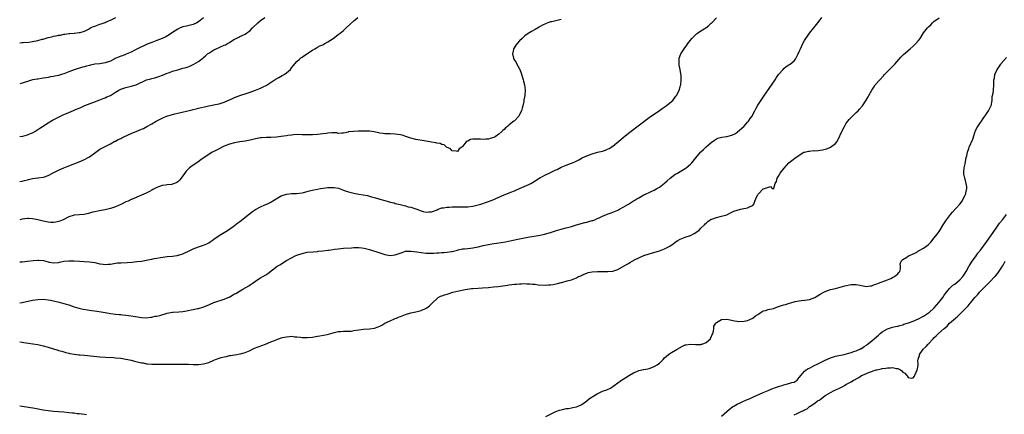
# Model space of a CAD drawing. Units: inches. Extents: x 2550000 to 2553000, y 1509000 to 1512000.
# Drawn here: x 2550000 to 2550380, y 1511016 to 1511168 of the extents above; entities that cross this region are included whole.
import ezdxf

# ---------------------------------------------------------------- set-up
doc = ezdxf.new("R2010")
doc.units = ezdxf.units.IN
doc.header["$MEASUREMENT"] = 0
doc.layers.add('LD25501509_10ft', color=254, linetype='Continuous')

msp = doc.modelspace()

# ---------------------------------------------------------------- linework, layer by layer
at = {"layer": 'LD25501509_10ft'}
for points, elevation in [([(2550000, 1511159.33), (2550001, 1511159.4), (2550001.39, 1511159.39), (2550003.55, 1511159.55), (2550005, 1511159.76), (2550007, 1511160.15), (2550008.64, 1511160.64), (2550009, 1511160.73), (2550009.8, 1511161), (2550011, 1511161.3), (2550012.39, 1511161.61), (2550013, 1511161.78), (2550014.04, 1511161.96), (2550015, 1511162.24), (2550015.71, 1511162.29), (2550017, 1511162.63), (2550017.39, 1511162.61), (2550019, 1511162.85), (2550019.17, 1511162.83), (2550021.02, 1511162.98), (2550023, 1511163.2), (2550023.32, 1511163.32), (2550025, 1511163.77), (2550026.56, 1511164.56), (2550027.37, 1511165), (2550028.48, 1511165.52), (2550029, 1511165.69), (2550031, 1511166.44), (2550031.43, 1511166.57), (2550033, 1511167.18), (2550033.35, 1511167.35), (2550035, 1511168.04), (2550037.18, 1511169)], 9190), ([(2550000, 1511123.06), (2550000.06, 1511123.06), (2550001.27, 1511123.27), (2550003, 1511123.76), (2550004.22, 1511124.22), (2550005, 1511124.56), (2550005.79, 1511125), (2550007, 1511125.77), (2550007.72, 1511126.28), (2550008.87, 1511127), (2550011, 1511128.4), (2550012.61, 1511129.39), (2550015, 1511130.62), (2550015.27, 1511130.73), (2550017, 1511131.58), (2550018.05, 1511132.05), (2550020.82, 1511133.18), (2550021.5, 1511133.5), (2550023, 1511134.11), (2550023.66, 1511134.34), (2550024.89, 1511135), (2550025.09, 1511135.09), (2550028.26, 1511136.26), (2550031, 1511137.21), (2550032.22, 1511137.78), (2550033, 1511138.02), (2550033.62, 1511138.38), (2550035, 1511138.98), (2550037, 1511140.26), (2550038.26, 1511141), (2550039, 1511141.36), (2550040.23, 1511141.78), (2550041, 1511142.02), (2550043, 1511142.48), (2550045, 1511143.11), (2550049, 1511144.98), (2550050.57, 1511145.43), (2550051, 1511145.52), (2550052.18, 1511145.82), (2550053, 1511146.03), (2550053.74, 1511146.26), (2550055.17, 1511146.83), (2550057, 1511147.59), (2550057.86, 1511147.86), (2550059, 1511148.27), (2550061, 1511148.9), (2550063, 1511149.46), (2550064.28, 1511149.72), (2550065, 1511150.05), (2550065.74, 1511150.26), (2550067, 1511150.89), (2550067.19, 1511151), (2550069, 1511152.12), (2550070.15, 1511153), (2550070.66, 1511153.34), (2550071, 1511153.67), (2550071.73, 1511154.27), (2550072.56, 1511155), (2550073, 1511155.32), (2550075, 1511156.56), (2550075.87, 1511157), (2550077, 1511157.46), (2550077.83, 1511157.83), (2550079, 1511158.32), (2550079.47, 1511158.53), (2550080.21, 1511159), (2550081, 1511159.42), (2550082.27, 1511160.27), (2550083, 1511160.71), (2550083.62, 1511161), (2550084.58, 1511161.42), (2550085, 1511161.77), (2550085.92, 1511162.08), (2550087, 1511162.63), (2550087.56, 1511163), (2550089, 1511164.06), (2550089.89, 1511165), (2550091.89, 1511167), (2550093, 1511167.83), (2550094.71, 1511169)], 9170), ([(2550000, 1511105.76), (2550001, 1511105.87), (2550001.87, 1511106.13), (2550003, 1511106.43), (2550003.44, 1511106.56), (2550005, 1511106.88), (2550007, 1511107.1), (2550007.13, 1511107.13), (2550009, 1511107.38), (2550009.6, 1511107.6), (2550011, 1511108.08), (2550012.9, 1511109.1), (2550013.23, 1511109.23), (2550015, 1511110.1), (2550017, 1511110.97), (2550019, 1511111.81), (2550023, 1511113.37), (2550025, 1511114.26), (2550026.49, 1511115), (2550027, 1511115.32), (2550029.42, 1511117), (2550031, 1511118.17), (2550031.49, 1511118.51), (2550032.46, 1511119), (2550033, 1511119.3), (2550035, 1511120.31), (2550036.73, 1511121.27), (2550037, 1511121.37), (2550038.02, 1511121.98), (2550039, 1511122.39), (2550039.39, 1511122.61), (2550040.18, 1511123), (2550043, 1511124.26), (2550045.21, 1511125.21), (2550047, 1511125.95), (2550047.76, 1511126.24), (2550049.09, 1511126.91), (2550051, 1511127.95), (2550052.73, 1511129), (2550054.19, 1511129.81), (2550055, 1511130.24), (2550056.72, 1511131), (2550057.15, 1511131.15), (2550059.85, 1511131.85), (2550061, 1511132.07), (2550066.55, 1511133.45), (2550067, 1511133.51), (2550068.17, 1511133.83), (2550069, 1511134), (2550071.38, 1511134.62), (2550073, 1511134.94), (2550075, 1511135.3), (2550075.41, 1511135.41), (2550077, 1511135.73), (2550078.14, 1511136.14), (2550079, 1511136.4), (2550080.41, 1511137), (2550080.81, 1511137.19), (2550082.2, 1511137.8), (2550083, 1511138.12), (2550085, 1511138.88), (2550087.86, 1511139.86), (2550089, 1511140.22), (2550091, 1511140.95), (2550093, 1511141.79), (2550094.56, 1511142.56), (2550095.16, 1511142.84), (2550099, 1511145.31), (2550100.09, 1511145.91), (2550101.4, 1511146.6), (2550102.1, 1511147), (2550103, 1511147.64), (2550104.54, 1511149), (2550105, 1511149.57), (2550105.6, 1511150.4), (2550107, 1511152.01), (2550108.06, 1511153), (2550108.56, 1511153.44), (2550109, 1511153.73), (2550109.72, 1511154.28), (2550113, 1511156.44), (2550113.94, 1511157), (2550114.62, 1511157.38), (2550115, 1511157.56), (2550115.94, 1511158.06), (2550117, 1511158.56), (2550117.79, 1511159), (2550119, 1511159.71), (2550120.98, 1511161), (2550122.13, 1511161.87), (2550123, 1511162.48), (2550123.69, 1511163), (2550125, 1511164.07), (2550126.05, 1511165), (2550127.58, 1511166.42), (2550129, 1511167.72), (2550130.51, 1511169)], 9160), ([(2550000, 1511058.89), (2550001, 1511059.04), (2550005, 1511059.94), (2550007, 1511060.23), (2550009, 1511060.25), (2550011, 1511060.06), (2550011.92, 1511059.92), (2550013.59, 1511059.59), (2550015.18, 1511059.18), (2550017, 1511058.68), (2550019, 1511058.06), (2550021, 1511057.4), (2550022.85, 1511056.85), (2550024.48, 1511056.48), (2550026.21, 1511056.21), (2550027, 1511056.12), (2550029.73, 1511055.73), (2550031.42, 1511055.42), (2550033, 1511055.1), (2550035, 1511054.75), (2550037, 1511054.55), (2550038.45, 1511054.45), (2550039, 1511054.39), (2550039.71, 1511054.29), (2550041, 1511054.16), (2550042.03, 1511053.97), (2550043, 1511053.84), (2550045.45, 1511053.45), (2550047, 1511053.24), (2550049, 1511053.14), (2550050.65, 1511053.35), (2550051, 1511053.37), (2550052.31, 1511053.69), (2550053, 1511053.8), (2550054.06, 1511054.06), (2550057, 1511054.85), (2550059, 1511055.25), (2550059.25, 1511055.25), (2550061.46, 1511055.46), (2550063, 1511055.58), (2550063.74, 1511055.74), (2550065, 1511055.9), (2550066.21, 1511056.21), (2550067, 1511056.31), (2550068.71, 1511056.71), (2550069, 1511056.75), (2550070.75, 1511057.25), (2550073, 1511058.18), (2550073.56, 1511058.44), (2550074.96, 1511059), (2550079, 1511060.36), (2550080.52, 1511061), (2550080.86, 1511061.14), (2550082.18, 1511061.82), (2550083, 1511062.31), (2550083.46, 1511062.54), (2550086.21, 1511064.21), (2550088.48, 1511065.52), (2550089, 1511065.9), (2550089.7, 1511066.3), (2550091, 1511067.22), (2550091.62, 1511067.62), (2550093, 1511068.5), (2550093.83, 1511069), (2550095, 1511069.73), (2550095.77, 1511070.23), (2550099.45, 1511073), (2550100.38, 1511073.62), (2550103, 1511075.24), (2550105, 1511076.33), (2550106.36, 1511077), (2550107, 1511077.3), (2550109, 1511078), (2550111, 1511078.4), (2550113.36, 1511078.64), (2550115, 1511078.76), (2550115.2, 1511078.8), (2550117, 1511078.96), (2550119, 1511079.24), (2550119.26, 1511079.26), (2550121, 1511079.52), (2550121.58, 1511079.58), (2550123, 1511079.77), (2550125, 1511079.94), (2550128.16, 1511080.16), (2550129, 1511080.23), (2550131, 1511080.28), (2550132.15, 1511080.15), (2550133, 1511080.04), (2550135, 1511079.48), (2550139, 1511078.14), (2550141, 1511077.53), (2550143, 1511077.19), (2550145, 1511077.42), (2550146.14, 1511077.86), (2550147.62, 1511078.38), (2550149, 1511078.78), (2550151, 1511078.9), (2550153.39, 1511078.61), (2550155, 1511078.33), (2550157, 1511078.12), (2550158.13, 1511078.13), (2550159, 1511078.09), (2550159.91, 1511078.09), (2550161, 1511078.19), (2550161.83, 1511078.17), (2550163, 1511078.31), (2550163.72, 1511078.28), (2550165, 1511078.45), (2550166.73, 1511078.73), (2550167, 1511078.74), (2550169, 1511079.29), (2550169.3, 1511079.3), (2550171, 1511079.7), (2550171.71, 1511079.71), (2550173, 1511079.91), (2550174.01, 1511080.01), (2550175, 1511080.15), (2550177, 1511080.53), (2550179, 1511081.01), (2550181, 1511081.44), (2550183, 1511081.75), (2550184.11, 1511081.89), (2550185.85, 1511082.15), (2550187.52, 1511082.48), (2550189.93, 1511083), (2550193, 1511083.62), (2550196.2, 1511084.2), (2550200.99, 1511085.01), (2550202.64, 1511085.36), (2550205, 1511086.02), (2550206.5, 1511086.5), (2550207.24, 1511086.76), (2550209, 1511087.27), (2550211, 1511087.8), (2550213, 1511088.39), (2550215, 1511088.99), (2550218.14, 1511089.86), (2550219, 1511090.06), (2550219.7, 1511090.3), (2550221, 1511090.63), (2550221.26, 1511090.74), (2550222, 1511091), (2550223, 1511091.4), (2550223.71, 1511091.71), (2550225, 1511092.33), (2550226.62, 1511093), (2550226.87, 1511093.13), (2550228.33, 1511093.67), (2550229, 1511093.91), (2550231, 1511094.69), (2550231.21, 1511094.79), (2550231.62, 1511095), (2550233, 1511095.8), (2550235.01, 1511097), (2550237, 1511098.25), (2550237.48, 1511098.52), (2550238.28, 1511099), (2550239, 1511099.46), (2550241, 1511100.54), (2550241.94, 1511101), (2550243, 1511101.48), (2550244.02, 1511101.98), (2550245, 1511102.43), (2550246.04, 1511103), (2550247, 1511103.57), (2550249, 1511105.15), (2550250.02, 1511105.98), (2550251.15, 1511107), (2550253, 1511108.39), (2550253.96, 1511109), (2550255, 1511109.62), (2550257, 1511110.78), (2550257.31, 1511111), (2550259, 1511112.49), (2550259.5, 1511113), (2550261, 1511114.87), (2550262.84, 1511117), (2550263, 1511117.16), (2550263.96, 1511118.04), (2550264.94, 1511119), (2550267, 1511120.8), (2550268.25, 1511121.75), (2550269, 1511122.19), (2550269.55, 1511122.45), (2550271.15, 1511122.85), (2550273.07, 1511123.07), (2550275, 1511123.59), (2550276.33, 1511124.33), (2550277, 1511124.72), (2550279, 1511126.48), (2550279.53, 1511127), (2550281, 1511128.65), (2550281.34, 1511129), (2550281.99, 1511130.01), (2550282.75, 1511131), (2550283, 1511131.54), (2550283.83, 1511133), (2550284.2, 1511133.8), (2550285, 1511135.18), (2550286.48, 1511137.52), (2550287.28, 1511138.72), (2550291.63, 1511145), (2550292.17, 1511145.83), (2550293.01, 1511146.99), (2550294.72, 1511149), (2550295, 1511149.3), (2550295.92, 1511150.08), (2550297, 1511150.72), (2550297.44, 1511151), (2550299, 1511152.35), (2550299.53, 1511153), (2550300.03, 1511153.97), (2550300.6, 1511155), (2550301, 1511155.91), (2550301.41, 1511157), (2550302.31, 1511159), (2550303, 1511160.19), (2550303.53, 1511161), (2550304.16, 1511161.84), (2550305, 1511162.95), (2550306.65, 1511165), (2550308.22, 1511167), (2550309, 1511168.11), (2550309.71, 1511169)], 9130), ([(2550000, 1511074.67), (2550001, 1511074.77), (2550003.06, 1511074.94), (2550005.19, 1511075.19), (2550007, 1511075.33), (2550007.34, 1511075.34), (2550009.19, 1511075.19), (2550011, 1511074.72), (2550011.39, 1511074.61), (2550013, 1511074.29), (2550015, 1511074.46), (2550015.4, 1511074.6), (2550017.06, 1511074.94), (2550019, 1511075.16), (2550019.14, 1511075.14), (2550021, 1511075.14), (2550023.03, 1511075.03), (2550025, 1511074.91), (2550027, 1511074.74), (2550029, 1511074.41), (2550031, 1511073.99), (2550032.19, 1511073.81), (2550033, 1511073.73), (2550034.21, 1511073.79), (2550035, 1511073.86), (2550037, 1511074.2), (2550037.72, 1511074.28), (2550039, 1511074.38), (2550041.52, 1511074.48), (2550043.38, 1511074.62), (2550045.19, 1511074.81), (2550047, 1511075.03), (2550049, 1511075.36), (2550049.48, 1511075.48), (2550051, 1511075.74), (2550051.96, 1511075.96), (2550053, 1511076.11), (2550054.38, 1511076.38), (2550057, 1511076.76), (2550058.94, 1511076.94), (2550060.77, 1511077.23), (2550061, 1511077.25), (2550061.34, 1511077.34), (2550063, 1511077.87), (2550063.77, 1511078.23), (2550065.18, 1511078.82), (2550067, 1511079.72), (2550069, 1511080.51), (2550071, 1511081.14), (2550072.29, 1511081.71), (2550073, 1511082.08), (2550073.57, 1511082.43), (2550074.37, 1511083), (2550075, 1511083.5), (2550077, 1511084.91), (2550079, 1511086.04), (2550079.63, 1511086.37), (2550081, 1511087.27), (2550083, 1511088.78), (2550084.23, 1511089.77), (2550085, 1511090.35), (2550088.7, 1511093.3), (2550089.83, 1511094.17), (2550091.02, 1511094.98), (2550093, 1511096.01), (2550094.67, 1511096.67), (2550095.4, 1511097), (2550097, 1511097.82), (2550097.75, 1511098.25), (2550099, 1511099.07), (2550101, 1511100.19), (2550103, 1511100.85), (2550105, 1511101.07), (2550106.87, 1511101.13), (2550109, 1511101.42), (2550109.52, 1511101.52), (2550111, 1511101.91), (2550111.83, 1511102.17), (2550113, 1511102.36), (2550113.51, 1511102.49), (2550115, 1511102.75), (2550116.2, 1511103), (2550117.17, 1511103.17), (2550119, 1511103.41), (2550119.44, 1511103.44), (2550121.41, 1511103.41), (2550123.12, 1511103.12), (2550125, 1511102.45), (2550126.03, 1511102.03), (2550127, 1511101.71), (2550129, 1511101.18), (2550131, 1511100.84), (2550132.61, 1511100.61), (2550134.28, 1511100.28), (2550135, 1511100.1), (2550135.86, 1511099.86), (2550137.37, 1511099.37), (2550138.66, 1511099), (2550139, 1511098.89), (2550141, 1511098.34), (2550141.87, 1511098.13), (2550143, 1511097.81), (2550144.56, 1511097.44), (2550145, 1511097.3), (2550146.86, 1511096.86), (2550149, 1511096.3), (2550150.01, 1511096.01), (2550151, 1511095.78), (2550153, 1511095.13), (2550153.33, 1511095), (2550155, 1511094.4), (2550155.82, 1511094.18), (2550157, 1511093.89), (2550157.99, 1511093.99), (2550159, 1511094), (2550159.73, 1511094.27), (2550161.14, 1511094.85), (2550161.57, 1511095), (2550163, 1511095.58), (2550163.61, 1511095.61), (2550165, 1511095.84), (2550165.83, 1511095.83), (2550167, 1511095.91), (2550167.93, 1511095.93), (2550169, 1511095.99), (2550172.01, 1511096.01), (2550173, 1511095.99), (2550175, 1511096.18), (2550177, 1511096.67), (2550178.04, 1511097), (2550180.22, 1511097.78), (2550181, 1511098.03), (2550183, 1511098.77), (2550183.52, 1511099), (2550185, 1511099.71), (2550187, 1511100.63), (2550188.02, 1511101), (2550189, 1511101.41), (2550189.64, 1511101.64), (2550191, 1511102.17), (2550191.56, 1511102.44), (2550193, 1511102.97), (2550196.59, 1511104.59), (2550197.41, 1511105), (2550199.62, 1511106.38), (2550201, 1511107.27), (2550201.55, 1511107.55), (2550203, 1511108.34), (2550204.44, 1511109), (2550205, 1511109.24), (2550207, 1511110.18), (2550207.58, 1511110.42), (2550209, 1511111.23), (2550211, 1511112.06), (2550213, 1511112.77), (2550213.5, 1511113), (2550214.55, 1511113.45), (2550215.85, 1511114.15), (2550217.13, 1511114.87), (2550217.4, 1511115), (2550219, 1511115.7), (2550220.03, 1511116.03), (2550221, 1511116.38), (2550223.14, 1511117), (2550225, 1511117.46), (2550226.17, 1511117.83), (2550227, 1511118.19), (2550227.55, 1511118.45), (2550229, 1511119.42), (2550232.06, 1511121.94), (2550233, 1511122.76), (2550235, 1511124.35), (2550243, 1511130.41), (2550247, 1511133.19), (2550248.06, 1511133.94), (2550249.63, 1511135), (2550251, 1511136.06), (2550252.12, 1511137), (2550253.35, 1511138.65), (2550253.65, 1511139), (2550254.3, 1511140.3), (2550254.62, 1511141), (2550255, 1511142.25), (2550255.19, 1511142.81), (2550255.22, 1511143), (2550255.22, 1511143.22), (2550255.45, 1511145), (2550255.38, 1511146.62), (2550255.31, 1511147.31), (2550254.96, 1511149), (2550254.67, 1511150.67), (2550254.57, 1511151), (2550254.63, 1511152.63), (2550254.58, 1511153), (2550254.67, 1511153.33), (2550255.3, 1511155), (2550256.53, 1511157), (2550257.57, 1511158.43), (2550257.95, 1511159), (2550259, 1511160.36), (2550259.52, 1511161), (2550260.24, 1511161.76), (2550261.3, 1511162.7), (2550261.72, 1511163), (2550263, 1511163.86), (2550264.9, 1511165.1), (2550266.05, 1511165.95), (2550267, 1511166.85), (2550267.09, 1511166.9), (2550267.2, 1511167), (2550269, 1511168.97)], 9140), ([(2550071, 1511168.95), (2550069, 1511167.39), (2550068.34, 1511167), (2550067, 1511166.33), (2550065.97, 1511166.03), (2550064.34, 1511165.66), (2550063, 1511165.4), (2550061.97, 1511165), (2550061, 1511164.59), (2550059, 1511163.29), (2550057.66, 1511162.34), (2550056.37, 1511161.63), (2550055, 1511160.97), (2550053, 1511160.18), (2550051, 1511159.44), (2550049.27, 1511158.73), (2550049, 1511158.63), (2550047.89, 1511158.11), (2550047, 1511157.74), (2550044.49, 1511156.49), (2550043, 1511155.7), (2550041.16, 1511154.84), (2550039.69, 1511154.31), (2550039, 1511154.08), (2550038.21, 1511153.79), (2550036.83, 1511153.17), (2550036.54, 1511153), (2550035, 1511152.24), (2550033, 1511151.5), (2550031, 1511151.17), (2550029, 1511150.97), (2550027.33, 1511150.67), (2550027, 1511150.57), (2550025.75, 1511150.25), (2550025, 1511149.99), (2550024.19, 1511149.81), (2550021, 1511148.9), (2550019, 1511148.09), (2550017, 1511147.25), (2550016.17, 1511147), (2550015, 1511146.68), (2550013.57, 1511146.43), (2550013, 1511146.3), (2550011.88, 1511146.12), (2550011, 1511145.93), (2550010.18, 1511145.82), (2550009, 1511145.58), (2550008.47, 1511145.53), (2550007, 1511145.29), (2550006.74, 1511145.26), (2550005, 1511144.94), (2550003, 1511144.38), (2550001, 1511143.69), (2550000, 1511143.39)], 9180), ([(2550000, 1511043.82), (2550001, 1511043.72), (2550001.63, 1511043.63), (2550003.38, 1511043.38), (2550005.11, 1511043.11), (2550007, 1511042.78), (2550009, 1511042.31), (2550011, 1511041.75), (2550014.67, 1511040.67), (2550015, 1511040.55), (2550016.24, 1511040.24), (2550017, 1511039.95), (2550017.78, 1511039.78), (2550019, 1511039.4), (2550019.33, 1511039.33), (2550021.03, 1511039.03), (2550022.85, 1511038.85), (2550023.17, 1511038.83), (2550025, 1511038.69), (2550031, 1511038.08), (2550033, 1511037.92), (2550036.24, 1511037.76), (2550037, 1511037.7), (2550039, 1511037.5), (2550041, 1511037.16), (2550041.79, 1511037), (2550043, 1511036.72), (2550044.37, 1511036.37), (2550047, 1511035.77), (2550047.67, 1511035.67), (2550049, 1511035.41), (2550049.4, 1511035.4), (2550051, 1511035.23), (2550053.21, 1511035.21), (2550057, 1511035.25), (2550061, 1511035.26), (2550061.28, 1511035.28), (2550063, 1511035.27), (2550063.28, 1511035.28), (2550065.23, 1511035.23), (2550067, 1511035.13), (2550069, 1511035.08), (2550071, 1511035.3), (2550073, 1511035.92), (2550075, 1511036.78), (2550075.55, 1511037), (2550077, 1511037.51), (2550077.73, 1511037.73), (2550079, 1511038.06), (2550079.82, 1511038.18), (2550081, 1511038.52), (2550081.44, 1511038.56), (2550083, 1511038.88), (2550083.9, 1511039), (2550085, 1511039.17), (2550085.25, 1511039.25), (2550087, 1511039.66), (2550089, 1511040.53), (2550089.88, 1511041), (2550090.67, 1511041.33), (2550093.55, 1511042.45), (2550094.85, 1511043), (2550097, 1511043.78), (2550098.4, 1511044.4), (2550099, 1511044.62), (2550099.88, 1511045), (2550100.73, 1511045.27), (2550101, 1511045.38), (2550101.53, 1511045.53), (2550103, 1511045.83), (2550104.16, 1511045.84), (2550105, 1511045.97), (2550106.17, 1511045.83), (2550107, 1511045.75), (2550108.42, 1511045.58), (2550109, 1511045.48), (2550109.45, 1511045.45), (2550111, 1511045.46), (2550113, 1511045.68), (2550114.16, 1511045.84), (2550115, 1511046.01), (2550115.87, 1511046.13), (2550118.73, 1511046.73), (2550119.22, 1511046.78), (2550120.07, 1511047), (2550121, 1511047.27), (2550121.42, 1511047.42), (2550123, 1511047.79), (2550123.88, 1511047.88), (2550125, 1511047.96), (2550125.9, 1511047.9), (2550127, 1511047.93), (2550127.99, 1511047.99), (2550129, 1511048.15), (2550131, 1511048.49), (2550132.68, 1511048.68), (2550135, 1511048.84), (2550137, 1511049.16), (2550138.4, 1511049.6), (2550139, 1511049.87), (2550139.79, 1511050.21), (2550140.97, 1511051), (2550143, 1511051.95), (2550144.68, 1511052.68), (2550145, 1511052.8), (2550145.43, 1511053), (2550146.56, 1511053.44), (2550147, 1511053.65), (2550149, 1511054.45), (2550151, 1511055), (2550153, 1511055.4), (2550155, 1511055.97), (2550157, 1511056.85), (2550157.24, 1511057), (2550158.27, 1511057.73), (2550159.3, 1511058.71), (2550159.51, 1511059), (2550161, 1511060.5), (2550161.6, 1511061), (2550162.51, 1511061.49), (2550163, 1511061.65), (2550163.97, 1511062.03), (2550165, 1511062.3), (2550167.23, 1511063), (2550169.52, 1511063.52), (2550172.03, 1511064.03), (2550174.4, 1511064.4), (2550175, 1511064.47), (2550177, 1511064.62), (2550178.69, 1511064.69), (2550181, 1511064.85), (2550182.96, 1511065.04), (2550184.77, 1511065.23), (2550186.55, 1511065.45), (2550188.31, 1511065.69), (2550189, 1511065.81), (2550190.07, 1511065.93), (2550191, 1511066.09), (2550191.88, 1511066.12), (2550193, 1511066.27), (2550193.79, 1511066.21), (2550195, 1511066.3), (2550195.81, 1511066.19), (2550197, 1511066.22), (2550197.93, 1511066.07), (2550199, 1511066.04), (2550200.14, 1511065.86), (2550203, 1511065.66), (2550204.21, 1511065.79), (2550205, 1511065.82), (2550205.97, 1511066.03), (2550207.66, 1511066.34), (2550209, 1511066.73), (2550209.26, 1511066.74), (2550210.1, 1511067), (2550211, 1511067.24), (2550211.37, 1511067.37), (2550213, 1511067.71), (2550214.31, 1511068.31), (2550215, 1511068.51), (2550215.72, 1511069), (2550216.63, 1511069.37), (2550217, 1511069.56), (2550218, 1511070), (2550219, 1511070.41), (2550219.44, 1511070.56), (2550221, 1511070.88), (2550223.03, 1511070.97), (2550227.07, 1511070.93), (2550229, 1511071.09), (2550231, 1511071.76), (2550234.31, 1511073.69), (2550235, 1511074.14), (2550235.55, 1511074.45), (2550236.46, 1511075), (2550237.62, 1511075.62), (2550239, 1511076.31), (2550241, 1511077.18), (2550243, 1511077.84), (2550243.92, 1511078.08), (2550247, 1511078.95), (2550249, 1511079.69), (2550251, 1511080.77), (2550252.27, 1511081.73), (2550253, 1511082.2), (2550253.43, 1511082.57), (2550254.16, 1511083), (2550255, 1511083.46), (2550255.7, 1511083.7), (2550257, 1511084.25), (2550259, 1511084.92), (2550260.36, 1511085.64), (2550261, 1511086), (2550262.37, 1511087), (2550263, 1511087.66), (2550264.43, 1511089), (2550264.66, 1511089.34), (2550265, 1511089.67), (2550265.69, 1511090.31), (2550267, 1511091.16), (2550267.23, 1511091.23), (2550269, 1511091.89), (2550271, 1511092.34), (2550273, 1511092.92), (2550274.38, 1511093.62), (2550275, 1511093.87), (2550275.74, 1511094.26), (2550277, 1511094.68), (2550278.28, 1511095), (2550279, 1511095.21), (2550281, 1511095.56), (2550282.07, 1511096.07), (2550283, 1511096.45), (2550283.48, 1511097), (2550283.84, 1511098.16), (2550284.2, 1511099), (2550285, 1511100.69), (2550285.23, 1511101), (2550287, 1511102.85), (2550287.14, 1511102.86), (2550287.63, 1511103), (2550289.85, 1511103.85), (2550290.57, 1511103), (2550291, 1511102.89), (2550291.17, 1511103), (2550291.21, 1511103.21), (2550291.73, 1511105), (2550292.21, 1511105.79), (2550292.41, 1511107), (2550293, 1511107.82), (2550293.62, 1511109), (2550295.11, 1511110.89), (2550297, 1511112.9), (2550298.1, 1511113.9), (2550299.26, 1511114.74), (2550301, 1511115.89), (2550302.76, 1511117), (2550303, 1511117.11), (2550304.5, 1511117.5), (2550305, 1511117.51), (2550306.36, 1511117.64), (2550307, 1511117.57), (2550308.26, 1511117.74), (2550309, 1511117.77), (2550310.01, 1511118.01), (2550311, 1511118.21), (2550311.63, 1511118.37), (2550313.04, 1511118.96), (2550315, 1511120.45), (2550315.47, 1511121), (2550316.06, 1511121.94), (2550317.38, 1511125), (2550318.4, 1511127), (2550319, 1511127.97), (2550319.71, 1511129), (2550320.3, 1511129.7), (2550321.56, 1511131), (2550323, 1511132.32), (2550323.68, 1511133), (2550324.31, 1511133.69), (2550325.35, 1511135), (2550326.81, 1511137.19), (2550327.56, 1511138.44), (2550327.85, 1511139), (2550329, 1511141), (2550329.79, 1511142.21), (2550330.35, 1511143), (2550332.05, 1511145), (2550333.48, 1511146.52), (2550333.89, 1511147), (2550335, 1511148.18), (2550336.42, 1511149.58), (2550337, 1511150.19), (2550337.43, 1511150.57), (2550337.84, 1511151), (2550340.26, 1511153.74), (2550341.25, 1511154.75), (2550343.83, 1511157), (2550345, 1511157.95), (2550345.54, 1511158.46), (2550346.05, 1511159), (2550347, 1511160.17), (2550347.65, 1511161), (2550349, 1511163.11), (2550350.53, 1511165), (2550351, 1511165.58), (2550351.75, 1511166.25), (2550352.4, 1511167), (2550353, 1511167.56), (2550355, 1511168.9)], 9120), ([(2550209, 1511168.3), (2550208.05, 1511168.05), (2550207, 1511167.81), (2550205.4, 1511167.4), (2550205, 1511167.34), (2550203.93, 1511167), (2550203.24, 1511166.76), (2550203, 1511166.61), (2550201.86, 1511166.14), (2550201, 1511165.53), (2550200.63, 1511165.37), (2550199, 1511164.41), (2550197.61, 1511163.61), (2550197, 1511163.29), (2550195.6, 1511162.4), (2550195, 1511161.92), (2550193.95, 1511161), (2550193, 1511160.03), (2550192.06, 1511159), (2550191.62, 1511158.38), (2550190.71, 1511157), (2550190.66, 1511156.66), (2550190.22, 1511155), (2550190.66, 1511153.34), (2550190.78, 1511153), (2550191, 1511152.62), (2550191.67, 1511151.67), (2550191.99, 1511151), (2550193, 1511149.19), (2550193.09, 1511149), (2550193.62, 1511147.62), (2550194.14, 1511145.86), (2550194.38, 1511145), (2550194.49, 1511144.49), (2550194.9, 1511143), (2550195.11, 1511141), (2550194.99, 1511139), (2550194.69, 1511137.31), (2550194.65, 1511136.65), (2550194.29, 1511135), (2550193.96, 1511134.04), (2550193.72, 1511133), (2550193, 1511131.57), (2550192.67, 1511131), (2550191, 1511129.2), (2550190.79, 1511129), (2550189, 1511127.61), (2550188.29, 1511127), (2550187.56, 1511126.43), (2550187, 1511125.85), (2550186.55, 1511125.45), (2550186.18, 1511125), (2550185, 1511124.01), (2550183.53, 1511123), (2550183, 1511122.72), (2550181.67, 1511122.33), (2550181, 1511122.09), (2550179.97, 1511122.03), (2550179, 1511121.93), (2550177.97, 1511122.03), (2550175.87, 1511122.13), (2550175, 1511122.04), (2550174.1, 1511121.9), (2550173, 1511121.35), (2550172.72, 1511121.28), (2550172.33, 1511121), (2550171, 1511119.27), (2550170.76, 1511119), (2550169.65, 1511118.35), (2550169, 1511117.37), (2550168.56, 1511117.44), (2550167, 1511117.57), (2550166.29, 1511118.29), (2550164.8, 1511119), (2550163.85, 1511119.85), (2550163, 1511119.96), (2550162.37, 1511120.37), (2550161, 1511120.52), (2550160.68, 1511120.68), (2550159, 1511120.93), (2550158.95, 1511120.95), (2550157, 1511121.3), (2550153, 1511122.01), (2550151, 1511122.51), (2550149.48, 1511123), (2550149.14, 1511123.14), (2550147.64, 1511123.64), (2550147, 1511123.76), (2550145.94, 1511123.94), (2550145, 1511124.04), (2550143, 1511124.14), (2550141, 1511124.2), (2550140.31, 1511124.31), (2550139, 1511124.45), (2550138.57, 1511124.57), (2550136.89, 1511124.89), (2550135, 1511125.15), (2550133.2, 1511125.2), (2550130.85, 1511125.15), (2550128.92, 1511125.08), (2550127, 1511124.85), (2550126.78, 1511124.78), (2550125, 1511124.42), (2550124.44, 1511124.44), (2550123, 1511124.32), (2550122.46, 1511124.46), (2550121, 1511124.48), (2550120.51, 1511124.51), (2550119, 1511124.39), (2550118.32, 1511124.32), (2550117, 1511124.11), (2550116.02, 1511124.02), (2550115, 1511123.89), (2550113, 1511123.79), (2550111.76, 1511123.76), (2550111, 1511123.76), (2550109.77, 1511123.77), (2550109, 1511123.79), (2550107, 1511123.82), (2550105.77, 1511123.77), (2550105, 1511123.68), (2550103.49, 1511123.49), (2550103, 1511123.38), (2550101, 1511123.05), (2550099.2, 1511122.8), (2550097, 1511122.66), (2550095.33, 1511122.67), (2550093.4, 1511122.6), (2550093, 1511122.56), (2550091.68, 1511122.32), (2550091, 1511122.17), (2550089, 1511121.65), (2550087, 1511121.26), (2550084.99, 1511121.01), (2550083, 1511120.66), (2550081, 1511120.11), (2550079, 1511119.36), (2550078.21, 1511119), (2550077, 1511118.41), (2550074.75, 1511117.25), (2550074.29, 1511117), (2550073, 1511116.2), (2550071.2, 1511115), (2550069.96, 1511114.04), (2550068.78, 1511113.22), (2550068.4, 1511113), (2550067, 1511112.07), (2550065.57, 1511111), (2550065, 1511110.5), (2550064.3, 1511109.7), (2550063, 1511107.91), (2550062.38, 1511107), (2550061.73, 1511106.27), (2550061, 1511105.6), (2550060.61, 1511105.39), (2550059.76, 1511105), (2550059, 1511104.7), (2550058.61, 1511104.61), (2550057, 1511104.44), (2550056.28, 1511104.28), (2550055, 1511104.17), (2550053, 1511103.47), (2550051.4, 1511102.6), (2550051, 1511102.43), (2550050.12, 1511101.88), (2550048.77, 1511101.23), (2550047, 1511100.4), (2550043.2, 1511098.8), (2550043, 1511098.73), (2550041.82, 1511098.18), (2550041, 1511097.84), (2550039.29, 1511097), (2550037, 1511096), (2550035, 1511095.28), (2550033.98, 1511095), (2550033, 1511094.77), (2550031.48, 1511094.52), (2550030.23, 1511094.23), (2550029, 1511094.03), (2550028.15, 1511093.85), (2550027, 1511093.51), (2550026.6, 1511093.4), (2550024.95, 1511093.05), (2550022.93, 1511092.93), (2550021, 1511092.75), (2550020.66, 1511092.66), (2550019, 1511092.15), (2550016.79, 1511091), (2550015.56, 1511090.44), (2550015, 1511090.28), (2550013.94, 1511090.06), (2550013, 1511089.94), (2550012.03, 1511089.97), (2550011, 1511090.02), (2550009, 1511090.42), (2550007, 1511090.95), (2550005, 1511091.37), (2550003.43, 1511091.43), (2550003, 1511091.46), (2550001, 1511091.18), (2550000, 1511090.97)], 9150), ([(2550203.15, 1511015), (2550205, 1511015.96), (2550206.79, 1511016.79), (2550207, 1511016.91), (2550208.48, 1511017.52), (2550209, 1511017.62), (2550210.11, 1511017.89), (2550211, 1511018.05), (2550211.84, 1511018.16), (2550213, 1511018.39), (2550213.54, 1511018.46), (2550215, 1511018.77), (2550215.66, 1511019), (2550217, 1511019.61), (2550219, 1511021.02), (2550220.06, 1511021.94), (2550221.62, 1511023), (2550223, 1511023.81), (2550225, 1511024.74), (2550226.69, 1511025.31), (2550227, 1511025.47), (2550228.09, 1511025.91), (2550229, 1511026.54), (2550229.53, 1511027), (2550231, 1511028.03), (2550232.32, 1511029), (2550233, 1511029.39), (2550233.97, 1511030.03), (2550235.5, 1511031), (2550237, 1511031.88), (2550238.48, 1511032.48), (2550239, 1511032.73), (2550240.87, 1511033.13), (2550241, 1511033.15), (2550242.53, 1511033.47), (2550243, 1511033.54), (2550244.03, 1511033.97), (2550245, 1511034.32), (2550246.19, 1511035), (2550247, 1511035.64), (2550248.44, 1511037), (2550249, 1511037.61), (2550250.48, 1511039), (2550251, 1511039.36), (2550253.81, 1511041), (2550255.88, 1511042.12), (2550257, 1511042.63), (2550257.28, 1511042.72), (2550259.04, 1511042.96), (2550261, 1511042.8), (2550261.16, 1511042.84), (2550263, 1511042.83), (2550263.12, 1511042.88), (2550263.56, 1511043), (2550265, 1511043.53), (2550266.69, 1511045), (2550266.77, 1511045.23), (2550267, 1511045.59), (2550267.39, 1511046.61), (2550267.61, 1511047), (2550267.93, 1511047.93), (2550268.01, 1511049), (2550268.05, 1511049.95), (2550268.75, 1511051), (2550269, 1511051.31), (2550269.63, 1511051.63), (2550271, 1511052.47), (2550273, 1511052.54), (2550274.32, 1511052.32), (2550275.95, 1511051.95), (2550277, 1511051.83), (2550277.69, 1511051.69), (2550279.77, 1511051.77), (2550281, 1511052.05), (2550283, 1511052.92), (2550284.14, 1511053.86), (2550285, 1511054.45), (2550285.91, 1511055), (2550287, 1511055.78), (2550287.98, 1511055.98), (2550289, 1511056.28), (2550291, 1511056.71), (2550292.63, 1511057.37), (2550293, 1511057.47), (2550294.14, 1511057.86), (2550295, 1511058.12), (2550295.7, 1511058.3), (2550297.21, 1511058.79), (2550299, 1511059.32), (2550299.41, 1511059.41), (2550301, 1511059.7), (2550301.75, 1511059.75), (2550303, 1511059.87), (2550304, 1511060), (2550305, 1511060.23), (2550307.06, 1511061), (2550309, 1511062.19), (2550310.51, 1511063), (2550311, 1511063.33), (2550313, 1511064.02), (2550315, 1511064.46), (2550318.57, 1511065.43), (2550321, 1511065.93), (2550322.06, 1511065.94), (2550323, 1511065.98), (2550324.33, 1511065.67), (2550325, 1511065.53), (2550327, 1511065.17), (2550328.53, 1511065.47), (2550329, 1511065.5), (2550330.06, 1511065.94), (2550331, 1511066.22), (2550331.55, 1511066.45), (2550335, 1511067.79), (2550336.32, 1511068.32), (2550337, 1511068.62), (2550337.72, 1511069), (2550338.36, 1511069.64), (2550339, 1511070.12), (2550339.4, 1511070.6), (2550339.8, 1511071), (2550340.06, 1511072.06), (2550340.1, 1511073), (2550340.01, 1511073.99), (2550340.27, 1511075), (2550341, 1511075.62), (2550342.58, 1511076.58), (2550343.2, 1511077), (2550344.46, 1511077.54), (2550345.83, 1511078.17), (2550347, 1511078.87), (2550347.09, 1511078.91), (2550349, 1511079.97), (2550350.73, 1511081.27), (2550351, 1511081.59), (2550351.74, 1511082.26), (2550352.29, 1511083), (2550353, 1511083.82), (2550354.41, 1511085.59), (2550355.21, 1511086.79), (2550356.52, 1511089), (2550357.8, 1511091), (2550359.34, 1511093), (2550360.1, 1511093.9), (2550363, 1511097), (2550363.83, 1511098.17), (2550364.33, 1511099), (2550365, 1511100.43), (2550365.25, 1511101), (2550365.33, 1511101.33), (2550365.63, 1511103), (2550365.68, 1511103.68), (2550365.48, 1511105), (2550365, 1511106.68), (2550364.87, 1511107), (2550364.58, 1511108.58), (2550364.53, 1511109), (2550364.58, 1511109.42), (2550364.72, 1511111), (2550365, 1511112.59), (2550365.49, 1511115), (2550365.67, 1511115.67), (2550365.96, 1511117), (2550366.48, 1511118.48), (2550366.64, 1511119), (2550367.97, 1511122.03), (2550368.92, 1511125.08), (2550369, 1511125.27), (2550369.58, 1511126.42), (2550369.88, 1511127), (2550371, 1511128.52), (2550371.29, 1511129), (2550372, 1511130), (2550372.65, 1511131), (2550373, 1511131.47), (2550374.01, 1511133), (2550375, 1511134.86), (2550375.06, 1511135), (2550375.41, 1511137), (2550375.5, 1511138.5), (2550375.63, 1511139), (2550375.82, 1511139.82), (2550375.97, 1511141), (2550376.12, 1511143), (2550376.05, 1511144.05), (2550376.15, 1511145), (2550376.38, 1511145.62), (2550376.55, 1511147), (2550377.46, 1511149), (2550378.09, 1511149.91), (2550378.76, 1511151), (2550379, 1511151.32), (2550381, 1511153.65)], 9110), ([(2550271, 1511015.09), (2550273, 1511016.97), (2550274.1, 1511017.9), (2550275.26, 1511018.74), (2550275.68, 1511019), (2550277, 1511019.75), (2550278.38, 1511020.38), (2550279, 1511020.68), (2550280.6, 1511021.4), (2550281, 1511021.55), (2550281.98, 1511022.02), (2550283, 1511022.44), (2550283.38, 1511022.62), (2550287, 1511024.28), (2550288.92, 1511025.08), (2550290.35, 1511025.65), (2550291.81, 1511026.19), (2550293.31, 1511026.69), (2550294.37, 1511027), (2550295, 1511027.22), (2550297, 1511027.73), (2550298.09, 1511028.09), (2550299, 1511028.33), (2550300.13, 1511029), (2550301, 1511030.03), (2550301.71, 1511031), (2550303, 1511032.46), (2550303.62, 1511033), (2550304.49, 1511033.51), (2550305, 1511033.7), (2550305.81, 1511034.19), (2550307, 1511034.78), (2550307.38, 1511035), (2550311, 1511036.77), (2550313, 1511037.63), (2550315, 1511038.26), (2550315.59, 1511038.41), (2550318.38, 1511039), (2550319.21, 1511039.21), (2550321, 1511039.74), (2550322.08, 1511040.08), (2550323, 1511040.42), (2550324.4, 1511041), (2550324.78, 1511041.22), (2550325, 1511041.32), (2550326.02, 1511041.98), (2550327, 1511042.6), (2550327.23, 1511042.77), (2550329, 1511044.18), (2550329.85, 1511045), (2550331.59, 1511046.41), (2550332.23, 1511047), (2550333, 1511047.66), (2550335, 1511048.91), (2550336.57, 1511049.43), (2550337, 1511049.55), (2550338.2, 1511049.8), (2550339, 1511049.93), (2550339.82, 1511050.18), (2550341, 1511050.44), (2550341.4, 1511050.6), (2550343.18, 1511051.18), (2550345, 1511051.86), (2550347, 1511052.68), (2550349, 1511053.73), (2550350.87, 1511055), (2550351, 1511055.09), (2550353.13, 1511057), (2550354.93, 1511059), (2550356.42, 1511061), (2550357, 1511061.88), (2550357.8, 1511063), (2550359, 1511064.44), (2550359.55, 1511065), (2550360.32, 1511065.67), (2550361, 1511066.13), (2550362.11, 1511067), (2550363, 1511067.72), (2550364.12, 1511069), (2550364.48, 1511069.52), (2550365.39, 1511071), (2550365.92, 1511071.93), (2550366.51, 1511073), (2550366.66, 1511073.34), (2550367.45, 1511074.55), (2550369.23, 1511077), (2550369.99, 1511078.01), (2550371, 1511079.29), (2550373.43, 1511082.57), (2550375, 1511084.77), (2550377, 1511087.75), (2550378.35, 1511089.65), (2550379.4, 1511091), (2550381, 1511092.99)], 9100), ([(2550299, 1511015.61), (2550300.23, 1511016.23), (2550301, 1511016.57), (2550301.78, 1511017), (2550302.63, 1511017.37), (2550303, 1511017.58), (2550303.99, 1511018.01), (2550305, 1511018.82), (2550305.13, 1511018.87), (2550305.25, 1511019), (2550307, 1511020.15), (2550308.07, 1511021), (2550308.65, 1511021.35), (2550309, 1511021.64), (2550310.82, 1511023), (2550311.31, 1511023.31), (2550313, 1511024.24), (2550314.42, 1511025), (2550314.82, 1511025.18), (2550315, 1511025.28), (2550316.24, 1511025.76), (2550317, 1511026.22), (2550317.56, 1511026.44), (2550318.4, 1511027), (2550319, 1511027.32), (2550319.77, 1511027.77), (2550321, 1511028.41), (2550321.96, 1511029), (2550322.64, 1511029.36), (2550323, 1511029.61), (2550323.95, 1511030.05), (2550325, 1511030.8), (2550325.36, 1511031), (2550328.13, 1511032.13), (2550330.72, 1511033), (2550331, 1511033.07), (2550332.64, 1511033.36), (2550333, 1511033.48), (2550334.36, 1511033.64), (2550335, 1511033.8), (2550336.2, 1511033.8), (2550337, 1511033.91), (2550338.47, 1511033.53), (2550339, 1511033.5), (2550340.08, 1511033), (2550340.64, 1511032.64), (2550341, 1511032.16), (2550341.79, 1511031.79), (2550342.36, 1511031), (2550342.65, 1511030.65), (2550343, 1511030.02), (2550344.17, 1511029.83), (2550345, 1511029.93), (2550345.43, 1511030.57), (2550345.65, 1511031), (2550346.08, 1511032.08), (2550346.52, 1511033), (2550346.7, 1511033.3), (2550346.85, 1511035), (2550346.8, 1511036.8), (2550346.86, 1511037), (2550346.91, 1511037.09), (2550347.4, 1511038.6), (2550347.44, 1511039), (2550348.58, 1511040.58), (2550348.89, 1511041), (2550349.97, 1511042.03), (2550350.72, 1511043), (2550352.63, 1511045), (2550353, 1511045.37), (2550353.89, 1511046.11), (2550354.72, 1511047), (2550356.91, 1511049), (2550358.06, 1511049.94), (2550359.04, 1511051), (2550361.28, 1511053), (2550362.24, 1511053.76), (2550363, 1511054.55), (2550363.26, 1511054.74), (2550363.46, 1511055), (2550365, 1511056.53), (2550366.21, 1511057.79), (2550367, 1511058.8), (2550367.1, 1511058.9), (2550367.17, 1511059), (2550368.84, 1511061), (2550369, 1511061.18), (2550369.89, 1511062.11), (2550370.58, 1511063), (2550371, 1511063.45), (2550372.49, 1511065), (2550373, 1511065.5), (2550373.8, 1511066.2), (2550374.55, 1511067), (2550376.54, 1511069), (2550376.76, 1511069.24), (2550377, 1511069.54), (2550377.7, 1511070.3), (2550379, 1511072.26), (2550379.45, 1511073), (2550380.02, 1511073.98), (2550380.54, 1511075)], 9090), ([(2550000, 1511019.13), (2550001, 1511019), (2550005.8, 1511018.19), (2550009, 1511017.63), (2550011, 1511017.3), (2550013, 1511017.05), (2550015, 1511016.89), (2550017, 1511016.76), (2550019, 1511016.62), (2550020.44, 1511016.44), (2550021, 1511016.41), (2550022.21, 1511016.21), (2550023, 1511016.16), (2550023.99, 1511015.99), (2550025, 1511015.91), (2550025.78, 1511015.78)], 9110)]:
    msp.add_lwpolyline(points, dxfattribs=dict(at, elevation=elevation))

doc.saveas('drawing.dxf')
